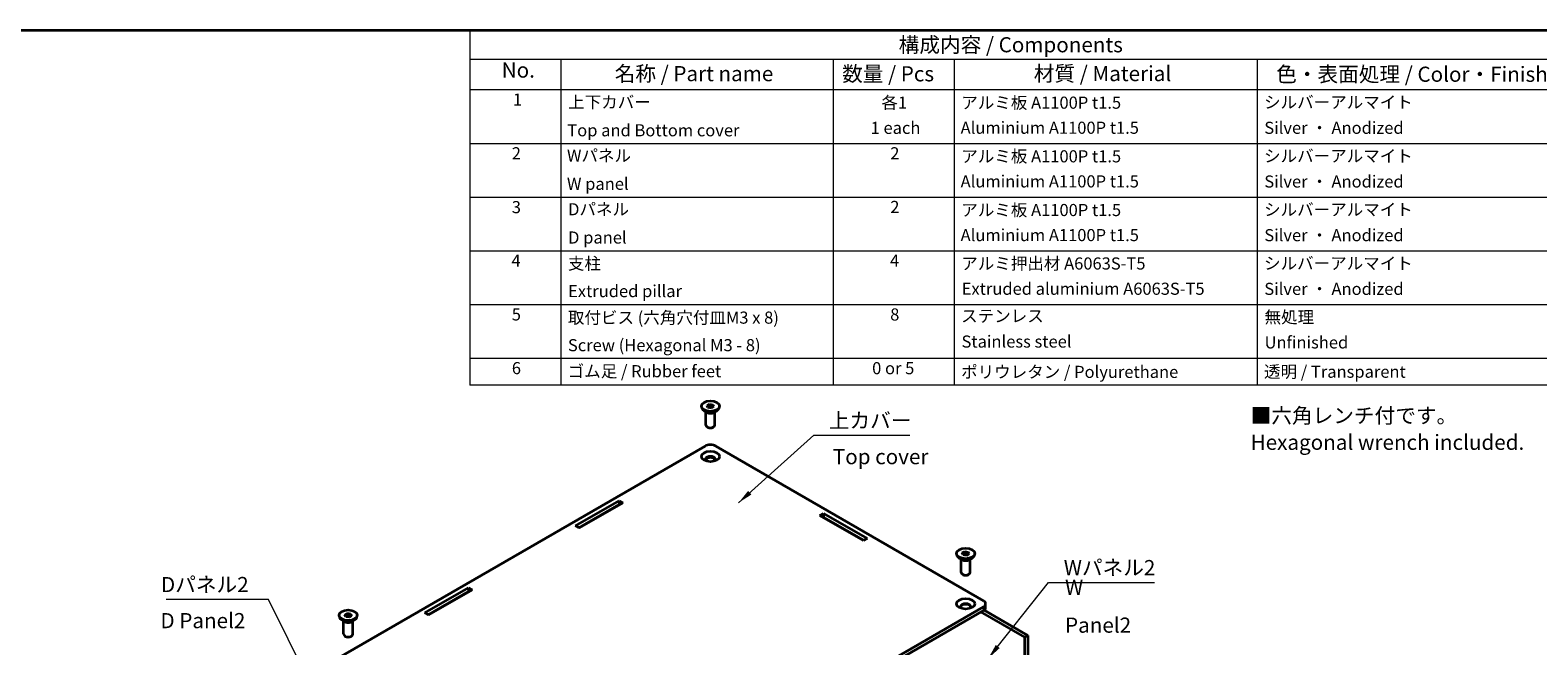
# Model space of a CAD drawing. Units: millimetres. Extents: x 14 to 3769, y 8 to 710.
# Drawn here: x 153 to 402, y 187 to 289 of the extents above; entities that cross this region are included whole.
import ezdxf

# ---------------------------------------------------------------- set-up
doc = ezdxf.new("R2010")
doc.units = ezdxf.units.MM
for name, color, linetype, lineweight in [('Border (ISO)', 7, 'Continuous', 35), ('Symbol (ISO)', 7, 'Continuous', 18), ('Visible (ISO)', 7, 'Continuous', 35), ('Visible Narrow (ISO)', 7, 'Continuous', 25)]:
    doc.layers.add(name, color=color, linetype=linetype, lineweight=lineweight)
doc.styles.add('Note Text (TK)', font='txt')
doc.styles.add('Note Text (TK2)', font='txt')
doc.dimstyles.new('Default - Method 1b (TK)$7', dxfattribs={"dimtxt": 2.5, "dimasz": 2.5, "dimexe": 1, "dimexo": 1.5, "dimgap": 1, "dimtad": 1, "dimrnd": 1e-08, "dimdsep": 46, "dimtxsty": 'Note Text (TK)', "dimcen": 0.09, "dimdle": 5, "dimclrd": 256, "dimclre": 100, "dimclrt": 7, "dimadec": 1, "dimazin": 1, "dimtfac": 1, "dimtmove": 0, "dimatfit": 3, "dimfxl": 0, "dimtolj": 1, "dimlwd": -1, "dimlwe": -1, "dimarcsym": 0})

# ---------------------------------------------------------------- blocks, each defined once
blk = doc.blocks.new('図面枠 tk図枠')
at = {"layer": 'Border (ISO)'}
blk.add_line((14.5, 289), (405.5, 289), dxfattribs=at)
blk = doc.blocks.new('構成内容 _ Components')
at = {"layer": 'Symbol (ISO)'}
for p, q in [((405.5, 289), (225.5, 289)), ((225.5, 289), (225.5, 284.16)), ((405.5, 289), (405.5, 284.16)), ((405.5, 284.16), (225.5, 284.16)), ((225.5, 284.16), (225.5, 279.12)), ((240.5, 284.16), (240.5, 279.12)), ((285.5, 284.16), (285.5, 279.12)), ((305.5, 284.16), (305.5, 279.12)), ((355.5, 284.16), (355.5, 279.12)), ((405.5, 284.16), (405.5, 279.12)), ((405.5, 279.12), (225.5, 279.12)), ((225.5, 279.12), (225.5, 230.36)), ((240.5, 279.12), (240.5, 230.36)), ((285.5, 279.12), (285.5, 230.36)), ((305.5, 279.12), (305.5, 230.36)), ((355.5, 279.12), (355.5, 230.36)), ((405.5, 279.12), (405.5, 230.36)), ((405.5, 270.25), (225.5, 270.25)), ((405.5, 261.39), (225.5, 261.39)), ((405.5, 252.52), (225.5, 252.52)), ((405.5, 243.66), (225.5, 243.66)), ((405.5, 234.79), (225.5, 234.79)), ((405.5, 230.36), (225.5, 230.36))]:
    blk.add_line(p, q, dxfattribs=at)
at = {"layer": 'Symbol (ISO)', "color": 7, "attachment_point": 7}
for s, insert, char_height, style in [('構成内容 / Components', (296.31, 284.56), 2.5, 'Note Text (TK)'), ('No.', (230.76, 280.38), 2.5, 'Note Text (TK)'), ('名称 / Part name', (249.42, 279.79), 2.5, 'Note Text (TK)'), ('数量 / Pcs', (286.97, 279.76), 2.5, 'Note Text (TK)'), ('材質 / Material', (318.62, 279.8), 2.5, 'Note Text (TK)'), ('色・表面処理 / Color・Finish', (358.65, 279.69), 2.5, 'Note Text (TK)'), ('1', (232.6, 275.91), 2, 'Note Text (TK2)'), ('上下カバー', (241.72, 275.49), 2, 'Note Text (TK2)'), ('各1', (293.45, 275.4), 2, 'Note Text (TK2)'), ('アルミ板 A1100P t1.5', (306.65, 275.4), 2, 'Note Text (TK2)'), ('シルバーアルマイト', (356.65, 275.47), 2, 'Note Text (TK2)'), ('1 each', (291.68, 271.24), 2, 'Note Text (TK2)'), ('Aluminium A1100P t1.5', (306.54, 271.26), 2, 'Note Text (TK2)'), ('Silver ・ Anodized', (356.69, 271.25), 2, 'Note Text (TK2)'), ('Top and Bottom cover', (241.59, 270.84), 2, 'Note Text (TK2)'), ('2', (232.42, 267.04), 2, 'Note Text (TK2)'), ('Wパネル', (241.53, 266.66), 2, 'Note Text (TK2)'), ('2', (294.92, 267.04), 2, 'Note Text (TK2)'), ('アルミ板 A1100P t1.5', (306.65, 266.54), 2, 'Note Text (TK2)'), ('シルバーアルマイト', (356.65, 266.6), 2, 'Note Text (TK2)'), ('W panel', (241.53, 262), 2, 'Note Text (TK2)'), ('Aluminium A1100P t1.5', (306.54, 262.4), 2, 'Note Text (TK2)'), ('Silver ・ Anodized', (356.69, 262.38), 2, 'Note Text (TK2)'), ('3', (232.42, 258.15), 2, 'Note Text (TK2)'), ('Dパネル', (241.72, 257.8), 2, 'Note Text (TK2)'), ('2', (294.92, 258.18), 2, 'Note Text (TK2)'), ('アルミ板 A1100P t1.5', (306.65, 257.67), 2, 'Note Text (TK2)'), ('シルバーアルマイト', (356.65, 257.74), 2, 'Note Text (TK2)'), ('D panel', (241.72, 253.13), 2, 'Note Text (TK2)'), ('Aluminium A1100P t1.5', (306.54, 253.53), 2, 'Note Text (TK2)'), ('Silver ・ Anodized', (356.69, 253.52), 2, 'Note Text (TK2)'), ('4', (232.37, 249.31), 2, 'Note Text (TK2)'), ('支柱', (241.69, 248.84), 2, 'Note Text (TK2)'), ('4', (294.87, 249.31), 2, 'Note Text (TK2)'), ('アルミ押出材 A6063S-T5', (306.65, 248.84), 2, 'Note Text (TK2)'), ('シルバーアルマイト', (356.65, 248.87), 2, 'Note Text (TK2)'), ('Extruded pillar', (241.72, 244.28), 2, 'Note Text (TK2)'), ('Extruded aluminium A6063S-T5', (306.72, 244.67), 2, 'Note Text (TK2)'), ('Silver ・ Anodized', (356.69, 244.65), 2, 'Note Text (TK2)'), ('5', (232.42, 240.43), 2, 'Note Text (TK2)'), ('取付ビス (六角穴付皿M3 x 8)', (241.69, 239.9), 2, 'Note Text (TK2)'), ('8', (294.91, 240.42), 2, 'Note Text (TK2)'), ('ステンレス', (306.63, 240.17), 2, 'Note Text (TK2)'), ('無処理', (356.73, 239.98), 2, 'Note Text (TK2)'), ('Screw (Hexagonal M3 - 8)', (241.69, 235.35), 2, 'Note Text (TK2)'), ('Stainless steel', (306.69, 235.95), 2, 'Note Text (TK2)'), ('Unfinished', (356.73, 235.81), 2, 'Note Text (TK2)'), ('6', (232.43, 231.56), 2, 'Note Text (TK2)'), ('0 or 5', (291.93, 231.55), 2, 'Note Text (TK2)'), ('ゴム足 / Rubber feet', (241.65, 231.05), 2, 'Note Text (TK2)'), ('ポリウレタン / Polyurethane', (306.62, 230.94), 2, 'Note Text (TK2)'), ('透明 / Transparent', (356.64, 230.97), 2, 'Note Text (TK2)')]:
    blk.add_mtext(s, dxfattribs=dict(at, insert=insert, char_height=char_height, style=style))

msp = doc.modelspace()

# ---------------------------------------------------------------- linework, layer by layer
at = {"layer": 'Visible (ISO)'}
for p, q in [((263.7257, 226.7648), (263.7257, 226.9118)), ((264.668, 226.998), (265.0763, 227.2337)), ((264.8175, 226.6761), (264.668, 226.998)), ((265.3751, 226.5898), (264.8175, 226.6761)), ((264.8732, 226.6674), (265.0763, 226.7847)), ((265.0763, 227.2337), (265.634, 227.1475)), ((265.0763, 226.7847), (265.0763, 227.2337)), ((265.0763, 226.7847), (265.3551, 226.7415)), ((265.3551, 226.7415), (265.5782, 226.707)), ((265.7834, 226.8255), (265.3751, 226.5898)), ((265.634, 227.1475), (265.7834, 226.8255)), ((265.634, 226.7392), (265.634, 227.1475)), ((266.7257, 226.7648), (266.7257, 226.9118)), ((264.6954, 225.8462), (264.165, 226.1524)), ((264.4757, 223.7709), (264.4757, 225.9731)), ((265.756, 225.8462), (266.2864, 226.1524)), ((265.9757, 223.7709), (265.9757, 225.9731)), ((264.8037, 223.4022), (264.6954, 223.4647)), ((265.6477, 223.4022), (265.756, 223.4647)), ((264.3418, 220.2941), (202.47, 184.5723)), ((310.3038, 194.7785), (266.1096, 220.2941)), ((242.9695, 207.1383), (250.1467, 211.282)), ((250.1467, 210.6696), (243.4998, 206.8321)), ((243.5529, 206.8015), (250.1997, 210.639)), ((250.7477, 210.935), (243.5706, 206.7913)), ((250.1467, 211.282), (250.7477, 210.935)), ((250.1467, 211.282), (250.1467, 210.6696)), ((250.2174, 210.6288), (250.1467, 210.6696)), ((283.31, 208.8529), (283.911, 209.1999)), ((283.911, 209.1999), (291.0881, 205.0562)), ((283.911, 209.1999), (283.911, 208.5875)), ((243.5706, 206.7913), (242.9695, 207.1383)), ((290.4871, 204.7092), (283.31, 208.8529)), ((283.911, 208.5875), (283.8403, 208.5467)), ((283.858, 208.5569), (290.5048, 204.7194)), ((290.5578, 204.75), (283.911, 208.5875)), ((291.0881, 205.0562), (290.4871, 204.7092)), ((305.8693, 202.4332), (305.8693, 202.5802)), ((306.8389, 201.5146), (306.3086, 201.8208)), ((306.8116, 202.6664), (307.2198, 202.9021)), ((306.961, 202.3445), (306.8116, 202.6664)), ((307.5187, 202.2582), (306.961, 202.3445)), ((307.0168, 202.3358), (307.2198, 202.4531)), ((307.2198, 202.9021), (307.7775, 202.8159)), ((307.2198, 202.4531), (307.2198, 202.9021)), ((307.2198, 202.4531), (307.4987, 202.4099)), ((307.4987, 202.4099), (307.7217, 202.3754)), ((307.9269, 202.4939), (307.5187, 202.2582)), ((307.7775, 202.8159), (307.9269, 202.4939)), ((307.7775, 202.4076), (307.7775, 202.8159)), ((307.8996, 201.5146), (308.4299, 201.8208)), ((308.8693, 202.4332), (308.8693, 202.5802)), ((306.6193, 199.4393), (306.6193, 201.6415)), ((308.1193, 199.4393), (308.1193, 201.6415)), ((218.0794, 192.7679), (225.2565, 196.9116)), ((225.2565, 196.9116), (225.8575, 196.5646)), ((225.2565, 196.9116), (225.2565, 196.2993)), ((306.9473, 199.0706), (306.8389, 199.1331)), ((307.7912, 199.0706), (307.8996, 199.1331)), ((225.2565, 196.2993), (218.6097, 192.4617)), ((218.6627, 192.4311), (225.3095, 196.2687)), ((225.8575, 196.5646), (218.6804, 192.4209)), ((225.3272, 196.2584), (225.2565, 196.2993)), ((310.6699, 193.6559), (310.6699, 194.2682)), ((203.9045, 192.227), (203.9045, 192.374)), ((204.8468, 192.4602), (205.255, 192.6959)), ((204.9962, 192.1383), (204.8468, 192.4602)), ((205.5539, 192.052), (204.9962, 192.1383)), ((205.052, 192.1296), (205.255, 192.2469)), ((205.255, 192.6959), (205.8127, 192.6097)), ((205.255, 192.2469), (205.255, 192.6959)), ((205.255, 192.2469), (205.5339, 192.2037)), ((205.5339, 192.2037), (205.757, 192.1692)), ((205.9621, 192.2877), (205.5539, 192.052)), ((205.8127, 192.6097), (205.9621, 192.2877)), ((205.8127, 192.2014), (205.8127, 192.6097)), ((206.9045, 192.227), (206.9045, 192.374)), ((218.6804, 192.4209), (218.0794, 192.7679)), ((248.4319, 158.0362), (310.3038, 193.7579)), ((310.3038, 193.1456), (248.4319, 157.4238)), ((317.1273, 188.7365), (309.8972, 192.9108)), ((310.4188, 193.222), (317.6577, 189.0427)), ((204.8741, 191.3084), (204.3438, 191.6146)), ((204.6545, 189.2331), (204.6545, 191.4353)), ((205.9348, 191.3084), (206.4651, 191.6146)), ((206.1545, 189.2331), (206.1545, 191.4353)), ((204.9825, 188.8644), (204.8741, 188.9269)), ((205.8264, 188.8644), (205.9348, 188.9269)), ((317.1273, 188.7365), (317.6577, 189.0427)), ((317.1273, 174.0395), (317.1273, 188.7365)), ((317.6577, 189.0427), (317.6577, 173.7333))]:
    msp.add_line(p, q, dxfattribs=at)
for centre in [(265.2257, 226.9118), (265.2257, 218.5998), (307.3693, 202.5802), (307.3693, 194.2682), (205.4045, 192.374)]:
    msp.add_ellipse(centre, major_axis=(1.5, 0), ratio=0.57735027, dxfattribs=at)
for centre, major_axis, start_param, end_param in [((265.2257, 226.7648), (1.5, 0), 3.14159265, 6.28318531), ((265.2257, 226.4627), (0.5, 0), 1.30899694, 2.35315733), ((265.2257, 226.4627), (0.5, 0), 0.88556558, 1.30899694), ((265.2257, 226.1524), (-0.75, 0), 0.78539816, 2.35619449), ((265.2257, 223.7709), (0.75, 0), 3.14159267, 6.28318531), ((265.2257, 223.6458), (-0.5967, 0), 0.78539816, 2.35619449), ((265.2257, 219.7838), (1.25, 0), 0.78539816, 2.35619449), ((265.2257, 218.0895), (0.875, 0), 5.81129743, 9.89666583), ((265.2257, 217.9875), (0.875, 0), 0.10118784, 3.04040481), ((265.2257, 217.9875), (-0.7125, 0), 2.72084041, 6.70393755), ((307.3693, 202.4332), (1.5, 0), 3.14159265, 6.28318531), ((307.3693, 202.1311), (0.5, 0), 1.30899694, 2.35315733), ((307.3693, 202.1311), (0.5, 0), 0.88556558, 1.30899694), ((307.3693, 199.4393), (0.75, 0), 3.14159267, 6.28318531), ((307.3693, 201.8208), (-0.75, 0), 0.78539816, 2.35619449), ((307.3693, 199.3142), (-0.5967, 0), 0.78539816, 2.35619449), ((307.3693, 193.7579), (0.875, 0), 5.81129743, 9.89666583), ((309.4199, 194.2682), (1.25, 0), 5.49778714, 7.06858347), ((205.4045, 192.227), (1.5, 0), 3.14159265, 6.28318531), ((205.4045, 191.9249), (0.5, 0), 1.30899694, 2.35315733), ((205.4045, 191.9249), (0.5, 0), 0.88556558, 1.30899694), ((307.3693, 193.6559), (0.875, 0), 0.10118784, 3.04040481), ((309.4199, 193.6559), (1.25, 0), 5.49778714, 6.28318531), ((205.4045, 189.2331), (0.75, 0), 3.14159267, 6.28318531), ((205.4045, 191.6146), (-0.75, 0), 0.78539816, 2.35619449), ((205.4045, 189.108), (-0.5967, 0), 0.78539816, 2.35619449)]:
    msp.add_ellipse(centre, major_axis=major_axis, ratio=0.57735027, start_param=start_param, end_param=end_param, dxfattribs=at)
at = {"layer": 'Visible Narrow (ISO)'}
msp.add_line((310.3038, 193.7579), (310.3038, 193.1456), dxfattribs=at)

# ---------------------------------------------------------------- block references
msp.add_blockref('図面枠 tk図枠', (0, 0))
at = {"layer": 'Symbol (ISO)'}
msp.add_blockref('構成内容 _ Components', (0, 0), dxfattribs=at)

# ---------------------------------------------------------------- texts
at = {"layer": 'Symbol (ISO)', "color": 7, "char_height": 2.5, "style": 'Note Text (TK)'}
for s, insert, width, attachment_point, line_spacing_factor in [('{■六角レンチ付です。\\P   Hexagonal wrench included.}', (354.435, 222.8199), 46.301169, 4, 1.058182), ('{上カバー}', (284.7725, 222.5053), 14.166666, 7, 1.5), ('{Top cover}', (285.439, 218.2399), 15.833334, 4, 1.5), ('{Wパネル2}', (323.5745, 198.2104), 15.614035, 7, 1.5), ('{Dパネル2}', (174.4957, 195.4139), 15.263158, 7, 1.5), ('{W Panel2}', (323.7858, 193.5431), 14.415205, 4, 1.5), ('{D Panel2}', (174.4048, 191.1614), 14.064327, 4, 1.5)]:
    msp.add_mtext(s, dxfattribs=dict(at, insert=insert, width=width, attachment_point=attachment_point, line_spacing_factor=line_spacing_factor))

# ---------------------------------------------------------------- leaders
at = {"layer": 'Symbol (ISO)', "color": 100, "true_color": 0x00ff40, "annotation_type": 0, "has_hookline": 1}
for points, hookline_direction, text_width in [([(269.8628, 210.9431), (282.2725, 222.0887), (284.7725, 222.0887)], 0, 13.3665), ([(311.1118, 185.2499), (321.0745, 197.7937), (323.5745, 197.7937)], 0, 14.9574), ([(201.3476, 176.6855), (192.2588, 194.9972), (189.7588, 194.9972)], 1, 14.4034)]:
    msp.add_leader(points, dimstyle='Default - Method 1b (TK)$7', override={"dimgap": 0, "dimtad": 1}, dxfattribs=dict(at, hookline_direction=hookline_direction, text_width=text_width))

doc.saveas('drawing.dxf')
